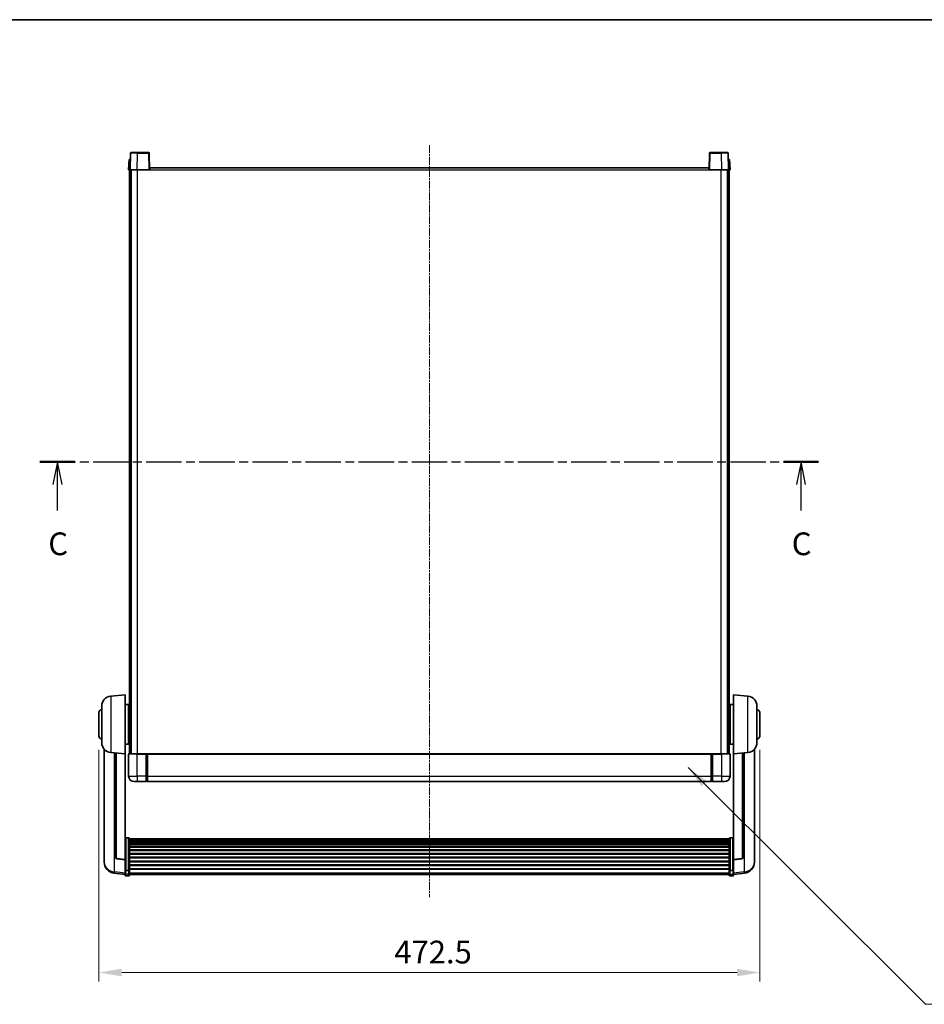
# Model space of a CAD drawing. Units: millimetres. Extents: x 6 to 14347, y 3 to 1830.
# Drawn here: x 3008 to 3655, y 1126 to 1830 of the extents above; entities that cross this region are included whole.
import ezdxf

# ---------------------------------------------------------------- set-up
doc = ezdxf.new("R2010")
doc.units = ezdxf.units.MM
doc.linetypes.add('CHAIN', pattern=[0.3543, 0.2362, -0.0295, 0.0591, -0.0295])
for name, color, linetype, lineweight in [('Border (ISO)', 7, 'Continuous', 35), ('Dimension (ISO)', 7, 'Continuous', 18), ('Dimension (ISO) @ 1', 7, 'Continuous', 18), ('Section Line (ISO)', 7, 'CHAIN', 25), ('Symbol (ISO) @ 1', 7, 'Continuous', 18), ('Visible (ISO)', 7, 'Continuous', 35), ('Visible Narrow (ISO)', 7, 'Continuous', 25)]:
    doc.layers.add(name, color=color, linetype=linetype, lineweight=lineweight)
doc.layers.add('Centerline (ISO)', color=7, linetype='Continuous', lineweight=18, true_color=0x80ffff)
doc.styles.add('Note Text (TK)', font='MS PGothic.ttf')
doc.dimstyles.new('Default - Method 1b (TK)', dxfattribs={"dimscale": 6, "dimtxt": 2.5, "dimasz": 2.5, "dimexe": 1, "dimexo": 1.5, "dimgap": 1, "dimtad": 1, "dimtoh": 1, "dimrnd": 1e-08, "dimdsep": 46, "dimtxsty": 'Note Text (TK)', "dimcen": 0.09, "dimdle": 5, "dimclrd": 100, "dimclre": 100, "dimclrt": 7, "dimadec": 1, "dimazin": 1, "dimtfac": 1, "dimtmove": 0, "dimatfit": 3, "dimfxl": 0, "dimtolj": 1, "dimlwd": -1, "dimlwe": -1, "dimarcsym": 0})
doc.dimstyles.new('Default - Method 1b (TK)$7', dxfattribs={"dimscale": 6, "dimtxt": 2.5, "dimasz": 2.5, "dimexe": 1, "dimexo": 1.5, "dimgap": 1, "dimtad": 1, "dimtoh": 1, "dimrnd": 1e-08, "dimdsep": 46, "dimtxsty": 'Note Text (TK)', "dimcen": 0.09, "dimdle": 5, "dimclrd": 256, "dimclre": 100, "dimclrt": 7, "dimadec": 1, "dimazin": 1, "dimtfac": 1, "dimtmove": 0, "dimatfit": 3, "dimfxl": 0, "dimtolj": 1, "dimlwd": -1, "dimlwe": -1, "dimarcsym": 0})

# ---------------------------------------------------------------- blocks, each defined once
blk = doc.blocks.new('図面枠 tk図枠')
at = {"layer": 'Border (ISO)'}
blk.add_line((14.5, 289), (405.5, 289), dxfattribs=at)
blk = doc.blocks.new('2dTransSection2')
at = {"layer": 'Section Line (ISO)', "linetype": 'CHAIN', "ltscale": 16.490389}
blk.add_line((116.25, 240.37), (201.89, 240.37), dxfattribs=at)
at = {"layer": 'Section Line (ISO)', "linetype": 'Continuous', "lineweight": 50}
for p, q in [((116.25, 240.37), (120.1, 240.37)), ((198.05, 240.37), (201.89, 240.37))]:
    blk.add_line(p, q, dxfattribs=at)
at = {"layer": 'Section Line (ISO)', "linetype": 'Continuous'}
for p, q in [((118.18, 240.37), (117.68, 237.87)), ((118.18, 237.87), (118.18, 240.37)), ((118.68, 237.87), (118.18, 240.37)), ((199.97, 240.37), (199.47, 237.87)), ((199.97, 237.87), (199.97, 240.37)), ((200.47, 237.87), (199.97, 240.37)), ((118.18, 235.01), (118.18, 237.87)), ((199.97, 235.01), (199.97, 237.87))]:
    blk.add_line(p, q, dxfattribs=at)
at = {"layer": 'Section Line (ISO)', "char_height": 2.5, "attachment_point": 7, "style": 'Note Text (TK)'}
for insert in [(117.16, 229.31), (198.95, 229.31)]:
    blk.add_mtext('C', dxfattribs=dict(at, insert=insert))
blk = doc.blocks.new('*D74')
at = {"layer": 'Defpoints', "color": 0, "transparency": 16777216}
for p in [(3065.12, 1317.23), (3537.62, 1317.23), (3537.62, 1148.23)]:
    blk.add_point(p, dxfattribs=at)
at = {"layer": 'Dimension (ISO)', "color": 100, "transparency": 16777216}
for p, q in [((3065.12, 1307.48), (3065.12, 1141.73)), ((3537.62, 1307.48), (3537.62, 1141.73)), ((3081.37, 1148.23), (3521.37, 1148.23))]:
    blk.add_line(p, q, dxfattribs=at)
for points in [[(3081.37, 1150.94), (3081.37, 1145.52), (3065.12, 1148.23)], [(3521.37, 1150.94), (3521.37, 1145.52), (3537.62, 1148.23)]]:
    blk.add_solid(points, dxfattribs=at)
at = {"layer": 'Dimension (ISO)', "color": 7, "transparency": 16777216, "insert": (3276.35, 1162.85), "char_height": 16.25, "attachment_point": 4, "style": 'Note Text (TK)'}
blk.add_mtext('\\A1;472.5', dxfattribs=at)

msp = doc.modelspace()

# ---------------------------------------------------------------- linework, layer by layer
at = {"layer": 'Centerline (ISO)', "linetype": 'CHAIN', "ltscale": 23.990969}
msp.add_line((3301.3691, 1739.9785), (3301.3691, 1202.0814), dxfattribs=at)
at = {"layer": 'Visible (ISO)'}
for p, q in [((3087.7888, 1734.2459), (3087.3691, 1722.2285)), ((3088.2884, 1734.7285), (3092.7857, 1734.7285)), ((3100.4497, 1734.7285), (3092.7857, 1734.7285)), ((3101.3691, 1722.2285), (3100.9494, 1734.2459)), ((3501.7888, 1734.2459), (3501.3691, 1722.2285)), ((3509.9525, 1734.7285), (3502.2884, 1734.7285)), ((3509.9525, 1734.7285), (3514.4497, 1734.7285)), ((3515.3691, 1722.2285), (3514.9494, 1734.2459)), ((3086.631, 1729.7285), (3086.3691, 1722.2285)), ((3086.631, 1729.7285), (3087.6304, 1729.7285)), ((3087.631, 1729.7285), (3087.6304, 1729.7285)), ((3515.1078, 1729.7285), (3515.1072, 1729.7285)), ((3515.1078, 1729.7285), (3516.1072, 1729.7285)), ((3516.3691, 1722.2285), (3516.1072, 1729.7285)), ((3087.3685, 1722.2285), (3086.3691, 1722.2285)), ((3086.8691, 1304.7285), (3086.8691, 1722.2285)), ((3087.3691, 1722.2285), (3087.3685, 1722.2285)), ((3092.366, 1722.2285), (3087.3691, 1722.2285)), ((3087.8691, 1304.7285), (3087.8691, 1722.2285)), ((3088.1191, 1304.7285), (3088.1191, 1722.2285)), ((3100.8694, 1722.2285), (3092.366, 1722.2285)), ((3101.3691, 1722.2285), (3100.8694, 1722.2285)), ((3101.3691, 1722.2285), (3101.6191, 1722.2285)), ((3101.6191, 1722.2285), (3101.6191, 1723.7285)), ((3101.6191, 1723.7285), (3501.1191, 1723.7285)), ((3501.1191, 1723.7285), (3501.1191, 1722.2285)), ((3501.1191, 1722.2285), (3501.3691, 1722.2285)), ((3501.8688, 1722.2285), (3501.3691, 1722.2285)), ((3510.3721, 1722.2285), (3501.8688, 1722.2285)), ((3515.3691, 1722.2285), (3510.3721, 1722.2285)), ((3514.6191, 1304.7285), (3514.6191, 1722.2285)), ((3514.8691, 1304.7285), (3514.8691, 1722.2285)), ((3515.3697, 1722.2285), (3515.3691, 1722.2285)), ((3516.3691, 1722.2285), (3515.3697, 1722.2285)), ((3515.8691, 1304.7285), (3515.8691, 1722.2285)), ((3073.509, 1345.8221), (3083.8691, 1346.7285)), ((3083.8691, 1346.7285), (3083.8691, 1304.7285)), ((3518.8691, 1304.7285), (3518.8691, 1346.7285)), ((3529.2292, 1345.8221), (3518.8691, 1346.7285)), ((3067.1191, 1312.6082), (3067.1191, 1338.8487)), ((3083.8691, 1339.8785), (3086.3691, 1339.8785)), ((3086.3691, 1311.5785), (3086.3691, 1339.8785)), ((3086.3691, 1338.2285), (3086.8691, 1338.2285)), ((3516.3691, 1338.2285), (3515.8691, 1338.2285)), ((3516.3691, 1339.8785), (3516.3691, 1311.5785)), ((3518.8691, 1339.8785), (3516.3691, 1339.8785)), ((3535.6191, 1338.8487), (3535.6191, 1312.6082)), ((3065.1191, 1317.2285), (3065.1191, 1334.2285)), ((3086.3691, 1333.2285), (3086.8691, 1333.2285)), ((3516.3691, 1333.2285), (3515.8691, 1333.2285)), ((3537.6191, 1334.2285), (3537.6191, 1317.2285)), ((3086.3691, 1318.2285), (3086.8691, 1318.2285)), ((3516.3691, 1318.2285), (3515.8691, 1318.2285)), ((3083.8691, 1311.5785), (3086.3691, 1311.5785)), ((3086.3691, 1313.2285), (3086.8691, 1313.2285)), ((3516.3691, 1313.2285), (3515.8691, 1313.2285)), ((3518.8691, 1311.5785), (3516.3691, 1311.5785)), ((3068.8691, 1307.9782), (3068.8691, 1230.0307)), ((3073.509, 1305.6349), (3083.8691, 1304.7285)), ((3076.8691, 1305.3409), (3076.8691, 1230.6043)), ((3083.8691, 1229.0136), (3083.8691, 1304.7285)), ((3086.3691, 1304.4785), (3086.3691, 1288.7285)), ((3086.6191, 1304.7285), (3092.3691, 1304.7285)), ((3098.8691, 1304.7285), (3092.3691, 1304.7285)), ((3098.8691, 1304.7285), (3098.8691, 1304.4785)), ((3098.8691, 1304.7285), (3099.6191, 1304.7285)), ((3098.8691, 1288.7285), (3098.8691, 1304.4785)), ((3099.6191, 1304.7285), (3099.8691, 1304.7285)), ((3099.8691, 1304.7285), (3502.8691, 1304.7285)), ((3099.8691, 1304.4285), (3099.8691, 1304.7285)), ((3099.8691, 1304.4285), (3099.8691, 1288.7285)), ((3502.8691, 1304.7285), (3502.8691, 1304.4285)), ((3502.8691, 1304.7285), (3503.1191, 1304.7285)), ((3502.8691, 1288.7285), (3502.8691, 1304.4285)), ((3503.1191, 1304.7285), (3503.8691, 1304.7285)), ((3510.3691, 1304.7285), (3503.8691, 1304.7285)), ((3503.8691, 1304.4785), (3503.8691, 1304.7285)), ((3503.8691, 1304.4785), (3503.8691, 1288.7285)), ((3510.3691, 1304.7285), (3516.1191, 1304.7285)), ((3516.3691, 1288.7285), (3516.3691, 1304.4785)), ((3529.2292, 1305.6349), (3518.8691, 1304.7285)), ((3518.8691, 1304.7285), (3518.8691, 1229.0136)), ((3525.8691, 1230.6043), (3525.8691, 1305.3409)), ((3533.8691, 1230.0307), (3533.8691, 1307.9782)), ((3098.8691, 1288.7285), (3098.8691, 1284.7285)), ((3099.8691, 1284.7285), (3099.8691, 1288.7285)), ((3502.8691, 1288.7285), (3502.8691, 1284.7285)), ((3503.8691, 1284.7285), (3503.8691, 1288.7285)), ((3092.3691, 1284.7285), (3090.3691, 1284.7285)), ((3092.3691, 1284.7285), (3098.8691, 1284.7285)), ((3099.6191, 1285.0285), (3098.8691, 1285.0285)), ((3099.8691, 1284.7285), (3502.8691, 1284.7285)), ((3503.1191, 1285.0285), (3503.8691, 1285.0285)), ((3503.8691, 1284.7285), (3510.3691, 1284.7285)), ((3512.3691, 1284.7285), (3510.3691, 1284.7285)), ((3086.3691, 1244.5923), (3084.3691, 1244.5923)), ((3086.8691, 1244.0736), (3086.8691, 1221.557)), ((3086.8691, 1243.7251), (3515.8691, 1243.7251)), ((3086.8691, 1243.4535), (3515.8691, 1243.4535)), ((3086.8691, 1243.0024), (3515.8691, 1243.0024)), ((3086.8691, 1242.6921), (3515.8691, 1242.6921)), ((3086.8691, 1241.8222), (3515.8691, 1241.8222)), ((3086.8691, 1241.4758), (3515.8691, 1241.4758)), ((3086.8691, 1240.2205), (3515.8691, 1240.2205)), ((3086.8691, 1239.8414), (3515.8691, 1239.8414)), ((3515.8691, 1221.557), (3515.8691, 1244.0736)), ((3516.3691, 1244.5923), (3518.3691, 1244.5923)), ((3086.8691, 1238.2459), (3515.8691, 1238.2459)), ((3086.8691, 1237.8387), (3515.8691, 1237.8387)), ((3086.8691, 1235.9585), (3515.8691, 1235.9585)), ((3086.8691, 1235.5285), (3515.8691, 1235.5285)), ((3086.8691, 1233.4277), (3515.8691, 1233.4277)), ((3086.8691, 1232.981), (3515.8691, 1232.981)), ((3068.8691, 1228.2458), (3068.8691, 1229.0042)), ((3068.8691, 1228.2458), (3068.8691, 1227.2097)), ((3083.8691, 1228.8875), (3077.7516, 1229.6113)), ((3083.8691, 1229.0136), (3083.8691, 1228.8875)), ((3083.8691, 1228.8875), (3083.8691, 1222.2936)), ((3086.8691, 1230.7303), (3515.8691, 1230.7303)), ((3086.8691, 1230.2735), (3515.8691, 1230.2735)), ((3086.8691, 1227.9485), (3515.8691, 1227.9485)), ((3086.8691, 1227.4885), (3515.8691, 1227.4885)), ((3086.8691, 1225.1634), (3515.8691, 1225.1634)), ((3518.8691, 1228.8875), (3524.9866, 1229.6113)), ((3518.8691, 1228.8875), (3518.8691, 1229.0136)), ((3518.8691, 1222.2936), (3518.8691, 1228.8875)), ((3533.8691, 1229.0042), (3533.8691, 1228.2458)), ((3533.8691, 1227.2097), (3533.8691, 1228.2458)), ((3083.8691, 1218.3162), (3075.9198, 1219.2662)), ((3083.8691, 1221.557), (3083.8691, 1222.2936)), ((3083.8691, 1221.557), (3083.8691, 1218.9702)), ((3083.8691, 1217.8314), (3083.8691, 1218.9702)), ((3086.3691, 1221.2096), (3084.3691, 1221.2096)), ((3086.8691, 1224.7066), (3515.8691, 1224.7066)), ((3086.8691, 1222.456), (3515.8691, 1222.456)), ((3086.8691, 1222.0266), (3515.8691, 1222.0266)), ((3086.8691, 1218.9702), (3086.8691, 1221.557)), ((3086.8691, 1218.9702), (3086.8691, 1217.8314)), ((3086.8691, 1218.3314), (3515.8691, 1218.3314)), ((3515.8691, 1221.557), (3515.8691, 1218.9702)), ((3515.8691, 1217.8314), (3515.8691, 1218.9702)), ((3516.3691, 1221.2096), (3518.3691, 1221.2096)), ((3518.8691, 1222.2936), (3518.8691, 1221.557)), ((3518.8691, 1218.9702), (3518.8691, 1221.557)), ((3518.8691, 1218.3162), (3526.8184, 1219.2662)), ((3518.8691, 1218.9702), (3518.8691, 1217.8314)), ((3086.3691, 1217.3314), (3084.3691, 1217.3314)), ((3516.3691, 1217.3314), (3518.3691, 1217.3314))]:
    msp.add_line(p, q, dxfattribs=at)
for centre, radius, start, end in [((3088.2884, 1734.2285), 0.5, 90, 178), ((3100.4497, 1734.2285), 0.5, 2, 90), ((3502.2884, 1734.2285), 0.5, 90, 178), ((3514.4497, 1734.2285), 0.5, 2, 90), ((3074.1191, 1338.8487), 7, 95, 180), ((3528.6191, 1338.8487), 7, 0, 85), ((3067.1191, 1334.2285), 2, 90, 180), ((3535.6191, 1334.2285), 2, 0, 90), ((3067.1191, 1317.2285), 2, 180, 270), ((3535.6191, 1317.2285), 2, 270, 0), ((3074.1191, 1312.6082), 7, 180, 265), ((3528.6191, 1312.6082), 7, 275, 0), ((3086.6191, 1304.4785), 0.25, 90, 180), ((3516.1191, 1304.4785), 0.25, 0, 90), ((3090.3691, 1288.7285), 4, 180, 270), ((3512.3691, 1288.7285), 4, 270, 0), ((3099.6191, 1285.2785), 0.25, 270, 0), ((3503.1191, 1285.2785), 0.25, 180, 270), ((3076.8691, 1227.2097), 8, 180, 263.1848065), ((3077.8691, 1230.6043), 1, 180, 263.2530935), ((3524.8691, 1230.6043), 1, 276.7469065, 0), ((3525.8691, 1227.2097), 8, 276.8151935, 0), ((3084.3691, 1217.8314), 0.5, 180, 270), ((3086.3691, 1217.8314), 0.5, 270, 0), ((3516.3691, 1217.8314), 0.5, 180, 270), ((3518.3691, 1217.8314), 0.5, 270, 0)]:
    msp.add_arc(centre, radius, start, end, dxfattribs=at)
for points, knots in [([(3083.8691, 1244.0736), (3083.8691, 1244.0747), (3083.8691, 1244.0758), (3083.8693, 1244.1144), (3083.8735, 1244.1519), (3083.8895, 1244.225), (3083.9012, 1244.2606), (3083.9441, 1244.355), (3083.9827, 1244.4098), (3084.0765, 1244.4992), (3084.13, 1244.5339), (3084.2462, 1244.5804), (3084.3072, 1244.5923), (3084.3691, 1244.5923)], [-0.0809227639, -0.0809227639, -0.0809227639, -0.0809227639, -0.0805886357, -0.0805886357, -0.0691479127, -0.0691479127, -0.0577655589, -0.0577655589, -0.0376220805, -0.0376220805, -0.0185556094, -0.0185556094, 0, 0, 0, 0]), ([(3086.3691, 1244.5923), (3086.4309, 1244.5923), (3086.492, 1244.5804), (3086.6082, 1244.5339), (3086.6616, 1244.4992), (3086.7555, 1244.4098), (3086.7941, 1244.355), (3086.8369, 1244.2606), (3086.8487, 1244.225), (3086.8647, 1244.1519), (3086.8689, 1244.1144), (3086.8691, 1244.0758), (3086.8691, 1244.0747), (3086.8691, 1244.0736)], [-0.0807455701, -0.0807455701, -0.0807455701, -0.0807455701, -0.0621538264, -0.0621538264, -0.0430502261, -0.0430502261, -0.0228675214, -0.0228675214, -0.011463002, -0.011463002, 0, 0, 0.0003347789, 0.0003347789, 0.0003347789, 0.0003347789]), ([(3515.8691, 1244.0736), (3515.8691, 1244.0747), (3515.8691, 1244.0758), (3515.8693, 1244.1144), (3515.8735, 1244.1519), (3515.8895, 1244.225), (3515.9012, 1244.2606), (3515.9441, 1244.355), (3515.9827, 1244.4098), (3516.0765, 1244.4992), (3516.13, 1244.5339), (3516.2462, 1244.5804), (3516.3072, 1244.5923), (3516.3691, 1244.5923)], [-0.0809227639, -0.0809227639, -0.0809227639, -0.0809227639, -0.0805886357, -0.0805886357, -0.0691479127, -0.0691479127, -0.0577655589, -0.0577655589, -0.0376220805, -0.0376220805, -0.0185556094, -0.0185556094, 0, 0, 0, 0]), ([(3518.8691, 1244.0736), (3518.8691, 1244.0747), (3518.8691, 1244.0758), (3518.8689, 1244.1144), (3518.8647, 1244.1519), (3518.8487, 1244.225), (3518.8369, 1244.2606), (3518.7941, 1244.355), (3518.7555, 1244.4098), (3518.6616, 1244.4992), (3518.6082, 1244.5339), (3518.492, 1244.5804), (3518.4309, 1244.5923), (3518.3691, 1244.5923)], [-0.0003347789, -0.0003347789, -0.0003347789, -0.0003347789, 0, 0, 0.011463002, 0.011463002, 0.0228675214, 0.0228675214, 0.0430502261, 0.0430502261, 0.0621538264, 0.0621538264, 0.0807455701, 0.0807455701, 0.0807455701, 0.0807455701]), ([(3068.8691, 1230.0307), (3068.8691, 1229.9537), (3068.8694, 1229.8783), (3068.8725, 1229.3929), (3068.8788, 1229.0465), (3068.8788, 1228.5493), (3068.8725, 1228.3633), (3068.8694, 1228.2659), (3068.8691, 1228.2542), (3068.8691, 1228.2458)], [4.535339596, 4.535339596, 4.535339596, 4.535339596, 4.561894963, 4.561894963, 4.711051305, 4.711051305, 4.860207647, 4.860207647, 4.886763014, 4.886763014, 4.886763014, 4.886763014]), ([(3068.8691, 1229.0042), (3068.8691, 1229.0585), (3068.8694, 1229.1154), (3068.8706, 1229.2685), (3068.8716, 1229.3686), (3068.8727, 1229.4738)], [4.5353395957, 4.5353395957, 4.5353395957, 4.5353395957, 4.5618949629, 4.5618949629, 4.6038245845, 4.6038245845, 4.6038245845, 4.6038245845]), ([(3533.8691, 1228.2458), (3533.8691, 1228.2542), (3533.8688, 1228.2659), (3533.8657, 1228.3633), (3533.8594, 1228.5493), (3533.8594, 1229.0465), (3533.8657, 1229.3929), (3533.8688, 1229.8783), (3533.8691, 1229.9537), (3533.8691, 1230.0307)], [4.535339596, 4.535339596, 4.535339596, 4.535339596, 4.561894963, 4.561894963, 4.711051305, 4.711051305, 4.860207647, 4.860207647, 4.886763014, 4.886763014, 4.886763014, 4.886763014]), ([(3533.8655, 1229.4738), (3533.8666, 1229.3686), (3533.8676, 1229.2685), (3533.8688, 1229.1154), (3533.8691, 1229.0585), (3533.8691, 1229.0042)], [4.818278025, 4.818278025, 4.818278025, 4.818278025, 4.8602076466, 4.8602076466, 4.8867630138, 4.8867630138, 4.8867630138, 4.8867630138]), ([(3083.8691, 1221.557), (3083.8691, 1221.5562), (3083.8691, 1221.5555), (3083.8693, 1221.5297), (3083.8735, 1221.5047), (3083.8895, 1221.4558), (3083.9012, 1221.432), (3083.9441, 1221.3688), (3083.9827, 1221.3321), (3084.0765, 1221.2721), (3084.13, 1221.2488), (3084.2462, 1221.2176), (3084.3072, 1221.2096), (3084.3691, 1221.2096)], [-0.0003347789, -0.0003347789, -0.0003347789, -0.0003347789, 0, 0, 0.011463002, 0.011463002, 0.0228675214, 0.0228675214, 0.0430502261, 0.0430502261, 0.0621538264, 0.0621538264, 0.0807455701, 0.0807455701, 0.0807455701, 0.0807455701]), ([(3086.8691, 1221.557), (3086.8691, 1221.5562), (3086.8691, 1221.5555), (3086.8689, 1221.5297), (3086.8647, 1221.5047), (3086.8487, 1221.4558), (3086.8369, 1221.432), (3086.7941, 1221.3688), (3086.7555, 1221.3321), (3086.6616, 1221.2721), (3086.6082, 1221.2488), (3086.492, 1221.2176), (3086.4309, 1221.2096), (3086.3691, 1221.2096)], [-0.0809227639, -0.0809227639, -0.0809227639, -0.0809227639, -0.0805886357, -0.0805886357, -0.0691479127, -0.0691479127, -0.0577655589, -0.0577655589, -0.0376220805, -0.0376220805, -0.0185556094, -0.0185556094, 0, 0, 0, 0]), ([(3516.3691, 1221.2096), (3516.3072, 1221.2096), (3516.2462, 1221.2176), (3516.13, 1221.2488), (3516.0765, 1221.2721), (3515.9827, 1221.3321), (3515.9441, 1221.3688), (3515.9012, 1221.432), (3515.8895, 1221.4558), (3515.8735, 1221.5047), (3515.8693, 1221.5297), (3515.8691, 1221.5555), (3515.8691, 1221.5562), (3515.8691, 1221.557)], [-0.0807455701, -0.0807455701, -0.0807455701, -0.0807455701, -0.0621538264, -0.0621538264, -0.0430502261, -0.0430502261, -0.0228675214, -0.0228675214, -0.011463002, -0.011463002, 0, 0, 0.0003347789, 0.0003347789, 0.0003347789, 0.0003347789]), ([(3518.8691, 1221.557), (3518.8691, 1221.5562), (3518.8691, 1221.5555), (3518.8689, 1221.5297), (3518.8647, 1221.5047), (3518.8487, 1221.4558), (3518.8369, 1221.432), (3518.7941, 1221.3688), (3518.7555, 1221.3321), (3518.6616, 1221.2721), (3518.6082, 1221.2488), (3518.492, 1221.2176), (3518.4309, 1221.2096), (3518.3691, 1221.2096)], [-0.0809227639, -0.0809227639, -0.0809227639, -0.0809227639, -0.0805886357, -0.0805886357, -0.0691479127, -0.0691479127, -0.0577655589, -0.0577655589, -0.0376220805, -0.0376220805, -0.0185556094, -0.0185556094, 0, 0, 0, 0])]:
    msp.add_open_spline(points, degree=3, knots=knots, dxfattribs=at)
at = {"layer": 'Visible Narrow (ISO)'}
for p, q in [((3092.366, 1722.2285), (3092.7857, 1734.2459)), ((3092.7857, 1734.2459), (3092.7857, 1734.7285)), ((3092.7857, 1734.2459), (3100.4497, 1734.2459)), ((3100.4497, 1734.7285), (3100.4497, 1734.2459)), ((3100.4497, 1734.2459), (3100.8694, 1722.2285)), ((3501.8688, 1722.2285), (3502.2884, 1734.2459)), ((3502.2884, 1734.2459), (3502.2884, 1734.7285)), ((3502.2884, 1734.2459), (3509.9525, 1734.2459)), ((3509.9525, 1734.2459), (3509.9525, 1734.7285)), ((3509.9525, 1734.2459), (3510.3721, 1722.2285)), ((3087.3685, 1722.2285), (3087.6304, 1729.7285)), ((3515.1078, 1729.7285), (3515.3697, 1722.2285)), ((3092.6191, 1304.7285), (3092.6191, 1722.2285)), ((3101.6191, 1722.2285), (3501.1191, 1722.2285)), ((3510.1191, 1304.7285), (3510.1191, 1722.2285)), ((3073.509, 1345.8221), (3073.509, 1305.6349)), ((3529.2292, 1305.6349), (3529.2292, 1345.8221)), ((3076.1718, 1220.3079), (3076.1718, 1305.4019)), ((3077.7819, 1229.7337), (3077.7819, 1305.261)), ((3092.3691, 1304.4785), (3086.3691, 1304.4785)), ((3092.3691, 1304.4785), (3092.3691, 1304.7285)), ((3092.3691, 1304.4785), (3098.8691, 1304.4785)), ((3092.3691, 1288.7285), (3092.3691, 1304.4785)), ((3099.6191, 1304.7285), (3099.6191, 1288.7285)), ((3099.8691, 1304.4285), (3502.8691, 1304.4285)), ((3503.1191, 1288.7285), (3503.1191, 1304.7285)), ((3503.8691, 1304.4785), (3510.3691, 1304.4785)), ((3510.3691, 1304.4785), (3510.3691, 1304.7285)), ((3516.3691, 1304.4785), (3510.3691, 1304.4785)), ((3510.3691, 1304.4785), (3510.3691, 1288.7285)), ((3524.9563, 1305.261), (3524.9563, 1229.7337)), ((3526.5663, 1305.4019), (3526.5663, 1220.3079)), ((3086.3691, 1288.7285), (3092.3691, 1288.7285)), ((3092.3691, 1288.7285), (3092.3691, 1284.7285)), ((3098.8691, 1288.7285), (3092.3691, 1288.7285)), ((3099.6191, 1288.7285), (3098.8691, 1288.7285)), ((3099.8691, 1288.7285), (3099.6191, 1288.7285)), ((3099.6191, 1285.0285), (3099.6191, 1288.7285)), ((3099.8691, 1288.7285), (3502.8691, 1288.7285)), ((3502.8691, 1288.7285), (3503.1191, 1288.7285)), ((3503.1191, 1288.7285), (3503.1191, 1285.0285)), ((3503.1191, 1288.7285), (3503.8691, 1288.7285)), ((3510.3691, 1288.7285), (3503.8691, 1288.7285)), ((3510.3691, 1288.7285), (3516.3691, 1288.7285)), ((3510.3691, 1288.7285), (3510.3691, 1284.7285)), ((3084.3691, 1244.5923), (3084.3691, 1221.2096)), ((3086.3691, 1221.2096), (3086.3691, 1244.5923)), ((3516.3691, 1244.5923), (3516.3691, 1221.2096)), ((3518.3691, 1221.2096), (3518.3691, 1244.5923)), ((3083.8691, 1229.0136), (3077.7819, 1229.7337)), ((3524.9563, 1229.7337), (3518.8691, 1229.0136)), ((3083.8691, 1219.3879), (3076.1718, 1220.3079)), ((3084.3691, 1218.5371), (3084.3691, 1221.2096)), ((3084.3691, 1218.5371), (3084.3691, 1217.3314)), ((3086.3691, 1218.5371), (3084.3691, 1218.5371)), ((3086.3691, 1221.2096), (3086.3691, 1218.5371)), ((3086.3691, 1217.3314), (3086.3691, 1218.5371)), ((3086.8691, 1219.4032), (3515.8691, 1219.4032)), ((3516.3691, 1218.5371), (3516.3691, 1221.2096)), ((3516.3691, 1218.5371), (3516.3691, 1217.3314)), ((3516.3691, 1218.5371), (3518.3691, 1218.5371)), ((3518.3691, 1221.2096), (3518.3691, 1218.5371)), ((3518.3691, 1217.3314), (3518.3691, 1218.5371)), ((3526.5663, 1220.3079), (3518.8691, 1219.3879))]:
    msp.add_line(p, q, dxfattribs=at)
for centre, major_axis, ratio, start_param, end_param in [((3092.7912, 1734.2285), (5.0024, -0.0174), 0.00348438, 1.5719048, 3.14148316), ((3100.4497, 1734.2285), (0.4997, 0.0174), 0.03487826, 0, 1.56957835), ((3502.2884, 1734.2285), (-0.4997, 0.0174), 0.03487826, 4.71360696, 6.28318531), ((3509.947, 1734.2285), (5.0024, 0.0174), 0.00348438, 0.00010951, 1.56968786), ((3076.8691, 1227.2097), (-8, 0), 0.8660254, 0, 1.48352986), ((3077.8691, 1230.6043), (-1, 0), 0.87395333, 0, 1.48352986), ((3077.8691, 1230.6043), (-0.1175, -0.9931), 0.03247717, 0, 0.50569546), ((3524.8691, 1230.6043), (1, 0), 0.87395333, 4.79965544, 6.28318531), ((3524.8691, 1230.6043), (0.1175, -0.9931), 0.03247717, 5.77748985, 6.28318531), ((3525.8691, 1227.2097), (8, 0), 0.8660254, 4.79965544, 6.28318531), ((3076.8691, 1227.2097), (-0.9493, -7.9435), 0.03178074, 0, 0.52169351), ((3084.3691, 1218.9702), (-0.5, 0), 0.8660254, 0, 1.57079633), ((3086.3691, 1218.9702), (0.5, 0), 0.8660254, 4.71238898, 6.28318531), ((3516.3691, 1218.9702), (-0.5, 0), 0.8660254, 0, 1.57079633), ((3518.3691, 1218.9702), (0.5, 0), 0.8660254, 4.71238898, 6.28318531), ((3525.8691, 1227.2097), (0.9493, -7.9435), 0.03178074, 5.7614918, 6.28318531)]:
    msp.add_ellipse(centre, major_axis=major_axis, ratio=ratio, start_param=start_param, end_param=end_param, dxfattribs=at)

# ---------------------------------------------------------------- block references
at = {"xscale": 6.5, "yscale": 6.5, "zscale": 6.5}
msp.add_blockref('図面枠 tk図枠', (2267.3428, -48.898), dxfattribs=at)
at = {"layer": 'Section Line (ISO)', "xscale": 6.5, "yscale": 6.5, "zscale": 6.5}
msp.add_blockref('2dTransSection2', (2267.3428, -48.898), dxfattribs=at)

# ---------------------------------------------------------------- dimensions: what is measured, and where the dimension line sits
at = {"layer": 'Dimension (ISO) @ 1', "color": 100, "true_color": 0x00ff3f}
dim = msp.add_linear_dim(base=(3537.6191, 1148.2285), p1=(3065.1191, 1317.2285), p2=(3537.6191, 1317.2285), angle=180, dimstyle='Default - Method 1b (TK)', override={"dimscale": 1, "dimtxt": 16.25, "dimasz": 16.25, "dimexe": 6.5, "dimexo": 9.75, "dimgap": 6.5, "dimtoh": 0, "dimdec": 2, "dimcen": 0.585, "dimtol": 0, "dimlim": 0, "dimtp": 0, "dimtm": 0, "dimtdec": 2, "dimtix": 0, "dimtofl": 0, "dimtmove": 0, "dimatfit": 1}, dxfattribs=at)
dim.commit()
dim.dimension.update_dxf_attribs({"geometry": '*D74', "text_midpoint": (3301.3691, 1148.2285), "dimtype": 128})

# ---------------------------------------------------------------- leaders
at = {"layer": 'Symbol (ISO) @ 1', "color": 100, "true_color": 0x00ff40, "annotation_type": 0, "has_hookline": 1, "hookline_direction": 0, "text_width": 320.7528}
msp.add_leader([(3486.4556, 1294.7402), (3656.2555, 1125.5046), (3672.5055, 1125.5046)], dimstyle='Default - Method 1b (TK)$7', override={"dimscale": 1, "dimtxt": 16.25, "dimasz": 16.25, "dimgap": 0, "dimtad": 1}, dxfattribs=at)

doc.saveas('drawing.dxf')
